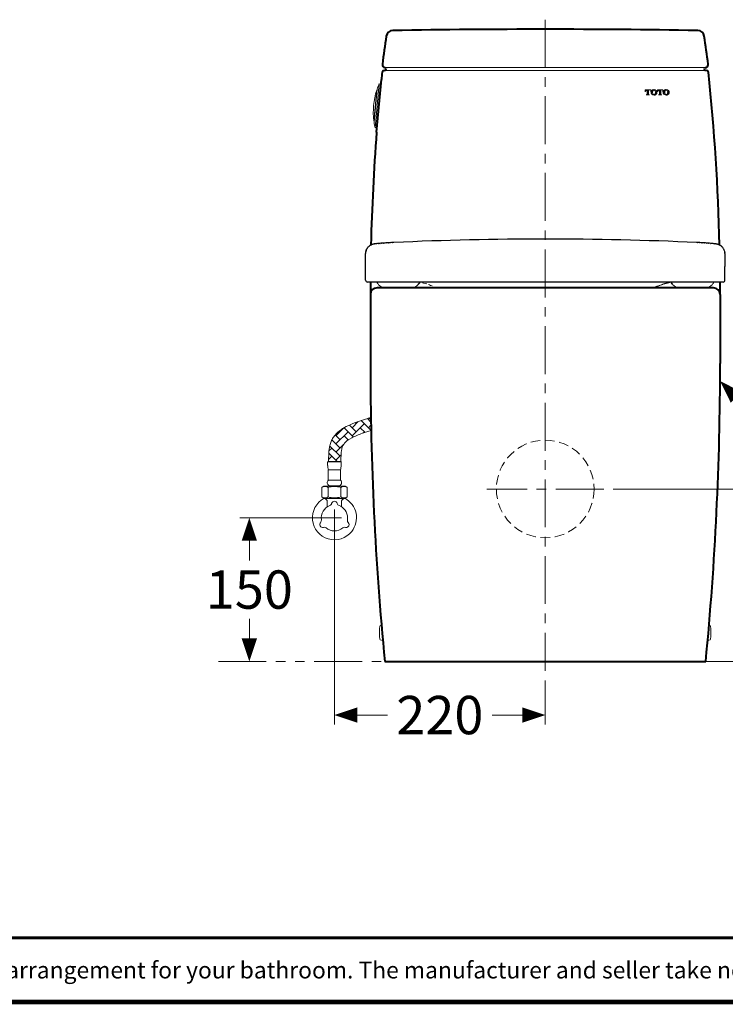
# Model space of a CAD drawing. Units: inches. Extents: x -285 to -5, y -1 to 205.
# Drawn here: x -129 to -56, y 2 to 105 of the extents above; entities that cross this region are included whole.
import ezdxf

# ---------------------------------------------------------------- set-up
doc = ezdxf.new("R2010")
doc.units = ezdxf.units.IN
doc.header["$LTSCALE"] = 4
doc.header["$MEASUREMENT"] = 0
for name, pattern in [('CENTER', [2, 1.25, -0.25, 0.25, -0.25]), ('HIDDEN', [0.375, 0.25, -0.125]), ('PHANTOM', [2.5, 1.25, -0.25, 0.25, -0.25, 0.25, -0.25])]:
    doc.linetypes.add(name, pattern=pattern)
doc.layers.get('0').update_dxf_attribs({"lineweight": 15})
for name, color, linetype, lineweight in [('ARSIR', 7, 'Continuous', 9), ('BAYANG', 7, 'HIDDEN', 13), ('BODY', 7, 'Continuous', 40), ('body2', 7, 'Continuous', 15), ('CENTER', 7, 'CENTER', 13), ('DIMENSI', 7, 'Continuous', 13), ('DINDING', 7, 'PHANTOM', 15), ('FITTING', 7, 'Continuous', 13), ('FITTING2', 7, 'Continuous', 30), ('FITTING3', 7, 'Continuous', 0)]:
    doc.layers.add(name, color=color, linetype=linetype, lineweight=lineweight)
doc.layers.add('KOP', color=7, linetype='Continuous')
doc.styles.add('ARIAL', font='arial.ttf')
doc.dimstyles.new('DIM-10', dxfattribs={"dimtxt": 4, "dimasz": 0.8, "dimexe": 1, "dimexo": 1, "dimgap": 1, "dimtad": 0, "dimtih": 1, "dimtoh": 1, "dimdec": 0, "dimlfac": 10, "dimzin": 0, "dimdsep": 46, "dimtxsty": 'ARIAL', "dimblk": 'p', "dimcen": 0.09, "dimclrd": 256, "dimclre": 256, "dimclrt": 256, "dimadec": 0, "dimazin": 0, "dimtfac": 0.4, "dimtdec": 0, "dimtix": 1, "dimtofl": 0, "dimtmove": 2, "dimatfit": 3, "dimldrblk": 'p', "dimfxl": 0, "dimtolj": 1, "dimtzin": 0, "dimlwd": -1, "dimlwe": -1, "dimarcsym": 0})

# ---------------------------------------------------------------- blocks, each defined once
blk = doc.blocks.new('p')
at = {"layer": 'DIMENSI'}
blk.add_line((-3, 0), (-5, 0), dxfattribs=at)
blk.add_lwpolyline([(0, 0, 0, 2, 0), (-3, 0, 2, 2, 0)], format="xyseb", dxfattribs=at)
blk = doc.blocks.new('*D3')
at = {"layer": 'Defpoints', "color": 0}
for p in [(-94.61, 52.52), (-105.22, 37.52), (-102.54, 37.52)]:
    blk.add_point(p, dxfattribs=at)
at = {"layer": 'DIMENSI'}
for p, q in [((-95.61, 52.52), (-106.22, 52.52)), ((-105.22, 51.72), (-105.22, 48.06)), ((-105.22, 38.32), (-105.22, 41.97)), ((-103.54, 37.52), (-106.22, 37.52))]:
    blk.add_line(p, q, dxfattribs=at)
at = {"layer": 'DIMENSI', "xscale": 0.8, "yscale": 0.8, "zscale": 0.8}
for p, rotation in [((-105.22, 52.52), 90), ((-105.22, 37.52), 270)]:
    blk.add_blockref('p', p, dxfattribs=dict(at, rotation=rotation))
at = {"layer": 'DIMENSI', "insert": (-105.22, 45.02), "char_height": 4, "attachment_point": 5, "style": 'ARIAL'}
blk.add_mtext('\\A1;150', dxfattribs=at)
blk = doc.blocks.new('*D4')
at = {"layer": 'Defpoints', "color": 0}
for p in [(-96.34, 54.37), (-74.34, 36.52), (-74.34, 31.92)]:
    blk.add_point(p, dxfattribs=at)
at = {"layer": 'DIMENSI'}
for p, q in [((-96.34, 53.37), (-96.34, 30.92)), ((-74.34, 35.52), (-74.34, 30.92)), ((-95.54, 31.92), (-90.79, 31.92)), ((-75.14, 31.92), (-79.89, 31.92))]:
    blk.add_line(p, q, dxfattribs=at)
at = {"layer": 'DIMENSI', "xscale": 0.8, "yscale": 0.8, "zscale": 0.8, "rotation": 180}
blk.add_blockref('p', (-96.34, 31.92), dxfattribs=at)
at = {"layer": 'DIMENSI', "xscale": 0.8, "yscale": 0.8, "zscale": 0.8}
blk.add_blockref('p', (-74.34, 31.92), dxfattribs=at)
at = {"layer": 'DIMENSI', "insert": (-85.34, 31.92), "char_height": 4, "attachment_point": 5, "style": 'ARIAL'}
blk.add_mtext('\\A1;220', dxfattribs=at)
blk = doc.blocks.new('*D5')
at = {"layer": 'Defpoints', "color": 0}
for p in [(-68.24, 55.52), (-51.88, 37.52), (-50.06, 37.52)]:
    blk.add_point(p, dxfattribs=at)
at = {"layer": 'DIMENSI'}
for p, q in [((-67.24, 55.52), (-49.06, 55.52)), ((-50.06, 54.72), (-50.06, 49.56)), ((-50.06, 38.32), (-50.06, 43.47)), ((-50.88, 37.52), (-49.06, 37.52))]:
    blk.add_line(p, q, dxfattribs=at)
at = {"layer": 'DIMENSI', "xscale": 0.8, "yscale": 0.8, "zscale": 0.8}
for p, rotation in [((-50.06, 55.52), 90), ((-50.06, 37.52), 270)]:
    blk.add_blockref('p', p, dxfattribs=dict(at, rotation=rotation))
at = {"layer": 'DIMENSI', "insert": (-50.06, 46.52), "char_height": 4, "attachment_point": 5, "style": 'ARIAL'}
blk.add_mtext('\\A1;180', dxfattribs=at)

msp = doc.modelspace()

# ---------------------------------------------------------------- linework, layer by layer
at = {"color": 7}
for p, q in [((-63.91, 97.01), (-63.73, 97.2)), ((-63.91, 97.03), (-63.75, 97.2)), ((-63.91, 97.05), (-63.77, 97.2)), ((-63.91, 97.07), (-63.79, 97.2)), ((-63.91, 97.2), (-63.34, 97.2)), ((-63.91, 97.2), (-63.91, 97)), ((-63.45, 96.67), (-63.8, 96.67)), ((-63.76, 96.67), (-63.56, 96.87)), ((-63.74, 96.67), (-63.56, 96.85)), ((-63.72, 96.67), (-63.56, 96.83)), ((-63.7, 96.67), (-63.56, 96.81)), ((-63.69, 97), (-63.5, 97.2)), ((-63.69, 97.02), (-63.52, 97.2)), ((-63.69, 97.04), (-63.54, 97.2)), ((-63.69, 97.06), (-63.56, 97.2)), ((-63.69, 97.08), (-63.58, 97.2)), ((-63.69, 97.13), (-63.69, 96.77)), ((-63.69, 96.99), (-63.56, 97.12)), ((-63.69, 96.97), (-63.56, 97.1)), ((-63.69, 96.95), (-63.56, 97.08)), ((-63.69, 96.93), (-63.56, 97.06)), ((-63.69, 96.91), (-63.56, 97.04)), ((-63.69, 96.89), (-63.56, 97.02)), ((-63.69, 96.87), (-63.56, 97)), ((-63.69, 96.85), (-63.56, 96.98)), ((-63.69, 96.83), (-63.56, 96.96)), ((-63.69, 96.81), (-63.56, 96.95)), ((-63.69, 96.8), (-63.56, 96.93)), ((-63.69, 96.78), (-63.56, 96.91)), ((-63.69, 96.76), (-63.56, 96.89)), ((-63.69, 96.67), (-63.56, 96.79)), ((-63.56, 97.13), (-63.56, 96.77)), ((-63.34, 97.2), (-63.34, 97)), ((-63.3, 96.92), (-63, 97.22)), ((-63.3, 96.94), (-63.02, 97.22)), ((-63.29, 96.96), (-63.04, 97.21)), ((-63.29, 96.98), (-63.06, 97.21)), ((-63.29, 97), (-63.09, 97.21)), ((-63.29, 96.9), (-63.11, 97.09)), ((-63.29, 96.89), (-63.13, 97.05)), ((-63.29, 96.87), (-63.14, 97.02)), ((-63.29, 96.85), (-63.14, 97)), ((-63.28, 97.03), (-63.11, 97.2)), ((-63.28, 96.84), (-63.14, 96.98)), ((-63.28, 96.82), (-63.15, 96.96)), ((-63.27, 97.06), (-63.14, 97.19)), ((-63.27, 96.81), (-63.15, 96.94)), ((-63.27, 96.8), (-63.15, 96.92)), ((-63.26, 96.78), (-63.15, 96.9)), ((-63.25, 96.77), (-63.14, 96.88)), ((-62.98, 96.65), (-62.68, 96.94)), ((-62.96, 96.65), (-62.68, 96.93)), ((-62.94, 96.65), (-62.68, 96.91)), ((-62.92, 96.65), (-62.69, 96.88)), ((-62.89, 96.66), (-62.69, 96.86)), ((-62.87, 96.78), (-62.68, 96.96)), ((-62.87, 96.67), (-62.7, 96.84)), ((-62.85, 96.82), (-62.69, 96.98)), ((-62.84, 96.84), (-62.69, 97)), ((-62.84, 96.68), (-62.71, 96.81)), ((-62.83, 96.98), (-62.73, 97.09)), ((-62.83, 96.97), (-62.72, 97.08)), ((-62.83, 96.95), (-62.71, 97.07)), ((-62.83, 96.93), (-62.71, 97.05)), ((-62.83, 96.91), (-62.7, 97.04)), ((-62.83, 96.89), (-62.7, 97.03)), ((-62.83, 96.87), (-62.69, 97.01)), ((-62.64, 97.01), (-62.46, 97.2)), ((-62.64, 97.03), (-62.48, 97.2)), ((-62.64, 97.05), (-62.5, 97.2)), ((-62.64, 97.07), (-62.52, 97.2)), ((-62.64, 97.2), (-62.07, 97.2)), ((-62.64, 97.2), (-62.64, 97)), ((-62.18, 96.67), (-62.53, 96.67)), ((-62.49, 96.67), (-62.29, 96.87)), ((-62.47, 96.67), (-62.29, 96.85)), ((-62.45, 96.67), (-62.29, 96.83)), ((-62.43, 96.67), (-62.29, 96.81)), ((-62.42, 97), (-62.23, 97.2)), ((-62.42, 97.02), (-62.25, 97.2)), ((-62.42, 97.04), (-62.27, 97.2)), ((-62.42, 97.06), (-62.29, 97.2)), ((-62.42, 97.08), (-62.31, 97.2)), ((-62.42, 97.13), (-62.42, 96.77)), ((-62.42, 96.99), (-62.29, 97.12)), ((-62.42, 96.97), (-62.29, 97.1)), ((-62.42, 96.95), (-62.29, 97.08)), ((-62.42, 96.93), (-62.29, 97.06)), ((-62.42, 96.91), (-62.29, 97.04)), ((-62.42, 96.89), (-62.29, 97.02)), ((-62.42, 96.87), (-62.29, 97)), ((-62.42, 96.85), (-62.29, 96.98)), ((-62.42, 96.83), (-62.29, 96.96)), ((-62.42, 96.81), (-62.29, 96.95)), ((-62.42, 96.8), (-62.29, 96.93)), ((-62.42, 96.78), (-62.29, 96.91)), ((-62.42, 96.76), (-62.29, 96.89)), ((-62.42, 96.67), (-62.29, 96.79)), ((-62.29, 97.13), (-62.29, 96.77)), ((-62.07, 97.2), (-62.07, 97)), ((-62.03, 96.92), (-61.73, 97.22)), ((-62.03, 96.94), (-61.75, 97.22)), ((-62.02, 96.96), (-61.77, 97.21)), ((-62.02, 96.98), (-61.79, 97.21)), ((-62.02, 97), (-61.82, 97.21)), ((-62.02, 96.9), (-61.84, 97.09)), ((-62.02, 96.89), (-61.86, 97.05)), ((-62.02, 96.87), (-61.87, 97.02)), ((-62.02, 96.85), (-61.87, 97)), ((-62.01, 97.03), (-61.84, 97.2)), ((-62.01, 96.84), (-61.87, 96.98)), ((-62.01, 96.82), (-61.88, 96.96)), ((-62, 97.06), (-61.87, 97.19)), ((-62, 96.81), (-61.88, 96.94)), ((-62, 96.8), (-61.88, 96.92)), ((-61.99, 96.78), (-61.88, 96.9)), ((-61.98, 96.77), (-61.87, 96.88)), ((-61.71, 96.65), (-61.41, 96.94)), ((-61.69, 96.65), (-61.41, 96.93)), ((-61.67, 96.65), (-61.41, 96.91)), ((-61.65, 96.65), (-61.42, 96.88)), ((-61.62, 96.66), (-61.42, 96.86)), ((-61.6, 96.78), (-61.41, 96.96)), ((-61.6, 96.67), (-61.42, 96.84)), ((-61.58, 96.82), (-61.42, 96.98)), ((-61.57, 96.87), (-61.42, 97.01)), ((-61.57, 96.84), (-61.42, 97)), ((-61.57, 96.68), (-61.44, 96.81)), ((-61.56, 96.98), (-61.45, 97.09)), ((-61.56, 96.97), (-61.45, 97.08)), ((-61.56, 96.95), (-61.44, 97.07)), ((-61.56, 96.93), (-61.43, 97.05)), ((-61.56, 96.91), (-61.43, 97.04)), ((-61.56, 96.89), (-61.42, 97.03))]:
    msp.add_line(p, q, dxfattribs=at)
for points in [[(-63.29, 97.01), (-63.3, 96.96), (-63.3, 96.91), (-63.29, 96.85)], [(-63.11, 97.2), (-63.2, 97.17), (-63.27, 97.1), (-63.29, 97.01)], [(-63.29, 96.85), (-63.27, 96.77), (-63.2, 96.69), (-63.11, 96.67)], [(-63.14, 97.03), (-63.15, 96.96), (-63.15, 96.9), (-63.14, 96.84)], [(-62.86, 97.2), (-62.94, 97.22), (-63.03, 97.22), (-63.11, 97.2)], [(-63.11, 96.67), (-63.03, 96.64), (-62.94, 96.64), (-62.86, 96.67)], [(-62.69, 97.01), (-62.71, 97.1), (-62.78, 97.17), (-62.86, 97.2)], [(-62.86, 96.67), (-62.78, 96.69), (-62.71, 96.77), (-62.69, 96.85)], [(-62.84, 96.84), (-62.83, 96.9), (-62.83, 96.96), (-62.84, 97.03)], [(-62.69, 96.85), (-62.68, 96.91), (-62.68, 96.96), (-62.69, 97.01)], [(-62.02, 97.01), (-62.03, 96.96), (-62.03, 96.91), (-62.02, 96.85)], [(-61.84, 97.2), (-61.93, 97.17), (-62, 97.1), (-62.02, 97.01)], [(-62.02, 96.85), (-62, 96.77), (-61.93, 96.69), (-61.84, 96.67)], [(-61.87, 97.03), (-61.88, 96.96), (-61.88, 96.9), (-61.87, 96.84)], [(-61.59, 97.2), (-61.68, 97.22), (-61.76, 97.22), (-61.84, 97.2)], [(-61.84, 96.67), (-61.76, 96.64), (-61.68, 96.64), (-61.59, 96.67)], [(-61.42, 97.01), (-61.44, 97.1), (-61.51, 97.17), (-61.59, 97.2)], [(-61.59, 96.67), (-61.51, 96.69), (-61.44, 96.77), (-61.42, 96.85)], [(-61.57, 96.84), (-61.56, 96.9), (-61.56, 96.96), (-61.57, 97.03)], [(-61.42, 96.85), (-61.41, 96.91), (-61.41, 96.96), (-61.42, 97.01)]]:
    msp.add_open_spline(points, degree=3, dxfattribs=at)
for points in [[(-62.87, 97.09), (-62.92, 97.16), (-63.02, 97.17), (-63.08, 97.12), (-63.09, 97.11), (-63.1, 97.1), (-63.11, 97.09)], [(-63.11, 96.77), (-63.05, 96.71), (-62.96, 96.7), (-62.9, 96.75), (-62.89, 96.76), (-62.88, 96.76), (-62.87, 96.77)], [(-61.6, 97.09), (-61.65, 97.16), (-61.75, 97.17), (-61.81, 97.12), (-61.82, 97.11), (-61.83, 97.1), (-61.84, 97.09)], [(-61.84, 96.77), (-61.78, 96.71), (-61.69, 96.7), (-61.62, 96.75), (-61.62, 96.76), (-61.61, 96.76), (-61.6, 96.77)]]:
    msp.add_open_spline(points, degree=3, knots=[0, 0, 0, 0, 1, 1, 1, 2, 2, 2, 2], dxfattribs=at)
at = {"layer": 'ARSIR'}
for p, q in [((-92.53, 62.51), (-92.9, 62.88)), ((-92.79, 62.77), (-92.58, 62.98)), ((-96.19, 61.07), (-95.36, 61.9)), ((-94.37, 60.95), (-95.33, 61.91)), ((-94.07, 61.5), (-94.77, 62.2)), ((-94.49, 61.92), (-93.85, 62.56)), ((-94.49, 61.07), (-93.22, 62.35)), ((-94.07, 62.35), (-94.17, 62.45)), ((-93.15, 61.43), (-93.64, 61.92)), ((-92.52, 61.64), (-93.54, 62.67)), ((-92.79, 61.92), (-92.53, 62.19)), ((-95.76, 60.65), (-96.27, 61.16)), ((-96.19, 60.22), (-94.91, 61.5)), ((-95.76, 61.5), (-95.84, 61.57)), ((-94.91, 60.64), (-95.34, 61.07)), ((-93.36, 61.35), (-93.22, 61.5)), ((-96.91, 59.5), (-96.61, 59.8)), ((-95.76, 58.95), (-96.84, 60.02)), ((-95.76, 59.8), (-96.61, 60.65)), ((-96.19, 59.38), (-95.37, 60.19)), ((-94.95, 60.62), (-94.91, 60.65)), ((-96.96, 58.61), (-96.61, 58.95)), ((-96.1, 58.44), (-96.93, 59.27)), ((-96.19, 58.53), (-95.64, 59.08)), ((-96.95, 58.44), (-96.96, 58.45))]:
    msp.add_line(p, q, dxfattribs=at)
at = {"layer": 'BAYANG', "color": 7}
msp.add_circle((-74.34, 55.52), 5.1, dxfattribs=at)
at = {"layer": 'BODY', "color": 7}
for p, q in [((-91.94, 92.77), (-91.44, 98.27)), ((-56.79, 76.52), (-91.89, 76.52)), ((-92.59, 75.82), (-92.59, 68.62)), ((-56.09, 75.82), (-56.09, 68.62)), ((-91.09, 37.52), (-57.59, 37.52))]:
    msp.add_line(p, q, dxfattribs=at)
for points in [[(-90.25, 103.39), (-90.59, 103.39), (-90.88, 103.13), (-90.93, 102.79)], [(-58.43, 103.39), (-69.04, 103.56), (-79.64, 103.56), (-90.25, 103.39)], [(-57.75, 102.79), (-57.8, 103.13), (-58.09, 103.39), (-58.43, 103.39)], [(-90.93, 102.79), (-91.07, 101.81), (-91.21, 100.84), (-91.34, 99.86)], [(-57.34, 99.86), (-57.47, 100.84), (-57.61, 101.81), (-57.75, 102.79)], [(-91.36, 99.04), (-91.39, 98.78), (-91.42, 98.52), (-91.44, 98.27)], [(-91.16, 99.22), (-91.27, 99.22), (-91.35, 99.14), (-91.36, 99.04)], [(-91.11, 99.22), (-91, 99.22), (-90.91, 99.31), (-90.91, 99.42)], [(-57.77, 99.42), (-57.77, 99.31), (-57.68, 99.22), (-57.57, 99.22)], [(-57.32, 99.04), (-57.33, 99.14), (-57.42, 99.22), (-57.52, 99.22)], [(-56.15, 80.99), (-56.29, 87.02), (-56.68, 93.04), (-57.32, 99.04)], [(-91.94, 92.77), (-92.24, 88.85), (-92.44, 84.92), (-92.53, 80.99)], [(-92.59, 77.12), (-92.59, 76.69), (-92.59, 76.26), (-92.59, 75.82)], [(-56.09, 75.82), (-56.09, 76.26), (-56.09, 76.69), (-56.09, 77.12)], [(-91.89, 76.52), (-92.28, 76.52), (-92.59, 76.2), (-92.59, 75.82)], [(-56.09, 75.82), (-56.09, 76.2), (-56.4, 76.52), (-56.79, 76.52)], [(-92.59, 68.62), (-92.59, 58.24), (-92.09, 47.86), (-91.09, 37.52)], [(-57.59, 37.52), (-56.59, 47.86), (-56.09, 58.24), (-56.09, 68.62)]]:
    msp.add_open_spline(points, degree=3, dxfattribs=at)
for points in [[(-91.34, 99.86), (-91.36, 99.69), (-91.24, 99.54), (-91.08, 99.52), (-91.07, 99.52), (-91.05, 99.52), (-91.04, 99.52)], [(-57.64, 99.52), (-57.47, 99.52), (-57.34, 99.65), (-57.34, 99.82), (-57.34, 99.83), (-57.34, 99.84), (-57.34, 99.86)]]:
    msp.add_open_spline(points, degree=3, knots=[0, 0, 0, 0, 1, 1, 1, 2, 2, 2, 2], dxfattribs=at)
at = {"layer": 'body2', "color": 7}
for p, q in [((-57.52, 99.22), (-91.11, 99.22)), ((-57.64, 99.52), (-91.04, 99.52))]:
    msp.add_line(p, q, dxfattribs=at)
at = {"layer": 'CENTER', "color": 7}
for p, q in [((-74.34, 104.52), (-74.34, 36.52)), ((-68.24, 55.52), (-80.44, 55.52))]:
    msp.add_line(p, q, dxfattribs=at)
at = {"layer": 'DINDING', "color": 7}
msp.add_line((-108.45, 37.52), (-44.98, 37.52), dxfattribs=at)
at = {"layer": 'FITTING', "color": 7}
for p, q in [((-91.93, 93.13), (-91.48, 97.91)), ((-90.98, 76.52), (-88.37, 76.52)), ((-87.16, 77.05), (-87.03, 77.02)), ((-87.03, 77.02), (-86.88, 76.98)), ((-86.88, 76.98), (-86.71, 76.93)), ((-86.54, 76.87), (-86.42, 76.83)), ((-86.42, 76.83), (-86.3, 76.78)), ((-86.3, 76.78), (-86.15, 76.73)), ((-60.28, 76.52), (-57.67, 76.52)), ((-91.56, 41.28), (-91.43, 41.29)), ((-57.12, 41.28), (-57.25, 41.29)), ((-91.56, 39.76), (-91.28, 39.72)), ((-57.12, 39.76), (-57.4, 39.72))]:
    msp.add_line(p, q, dxfattribs=at)
at = {"layer": 'FITTING', "ltscale": 2}
for p, q in [((-97, 58.39), (-97.05, 58.34)), ((-95.63, 58.34), (-97.05, 58.34)), ((-97.05, 58.34), (-97.05, 57.96)), ((-95.68, 58.39), (-97, 58.39)), ((-95.68, 58.39), (-95.63, 58.34)), ((-95.63, 58.34), (-95.64, 57.96)), ((-95.71, 57.53), (-96.98, 57.53)), ((-96.98, 57.53), (-96.98, 56.44)), ((-95.71, 57.53), (-95.71, 56.44)), ((-97.67, 55.69), (-97.45, 55.82)), ((-97.67, 55.69), (-97.67, 54.69)), ((-95.23, 55.82), (-97.45, 55.82)), ((-97, 55.69), (-97, 54.69)), ((-95.78, 55.86), (-96.9, 55.86)), ((-96.84, 55.82), (-96.8, 55.86)), ((-95.87, 55.86), (-95.84, 55.82)), ((-95.68, 55.69), (-95.68, 54.69)), ((-95.23, 55.82), (-95.01, 55.69)), ((-95.01, 55.69), (-95.01, 54.69)), ((-97.41, 54.54), (-97.67, 54.69)), ((-95.27, 54.54), (-97.41, 54.54)), ((-97.32, 54.54), (-97.12, 54.35)), ((-95.56, 54.35), (-95.37, 54.54)), ((-95.01, 54.69), (-95.27, 54.54)), ((-97.09, 54.28), (-97.09, 53.67)), ((-95.59, 53.67), (-95.59, 54.28))]:
    msp.add_line(p, q, dxfattribs=at)
at = {"layer": 'FITTING'}
msp.add_line((-95.71, 56.44), (-96.98, 56.44), dxfattribs=at)
at = {"layer": 'FITTING', "ltscale": 4}
for centre, radius, start, end in [((-95.3, 58.03), 1.74, 182.1295, 196.4491), ((-97.38, 58.03), 1.74, 343.5509, 357.8705), ((-97.34, 55.2), 0.592, 55.9126, 124.0874), ((-96.72, 56.18), 0.366, 134.3658, 240.6691), ((-96.34, 53.63), 2.16, 72.1239, 107.8761), ((-95.96, 56.18), 0.366, 299.3309, 45.6342), ((-95.34, 55.2), 0.592, 55.9126, 124.0874), ((-96.34, 52.52), 2.3, 118.056, 321.6821), ((-97.34, 55.18), 0.592, 235.9126, 304.0874), ((-96.34, 56.75), 2.16, 252.1273, 287.8727), ((-95.34, 55.18), 0.592, 235.9126, 304.0874), ((-96.34, 52.52), 2.3, 321.6821, 61.944), ((-96.34, 52.52), 1.37, 110.4716, 189.5284), ((-97.19, 54.28), 0.1, 0, 45), ((-96.93, 54.09), 0.306, 290.4716, 344.4137), ((-96.34, 53.93), 0.304, 15.5863, 164.4137), ((-95.75, 54.09), 0.306, 195.5863, 249.5284), ((-96.34, 52.52), 1.37, 0, 69.5284), ((-95.49, 54.28), 0.1, 135, 180), ((-96.34, 52.52), 1.37, 350.4716, 0), ((-97.56, 51.81), 0.304, 135.5863, 284.4137), ((-98, 52.24), 0.306, 315.5863, 9.5284), ((-97.41, 51.22), 0.306, 50.4716, 104.4137), ((-96.34, 52.52), 1.37, 230.4716, 309.5284), ((-95.27, 51.22), 0.306, 75.5863, 129.5284), ((-95.12, 51.81), 0.304, 255.5863, 0), ((-94.68, 52.24), 0.306, 170.4716, 180), ((-94.68, 52.24), 0.306, 180, 224.4137), ((-95.12, 51.81), 0.304, 0, 44.4137)]:
    msp.add_arc(centre, radius, start, end, dxfattribs=at)
at = {"layer": 'FITTING', "color": 7}
for points in [[(-91.66, 97.85), (-91.75, 97.66), (-91.82, 97.47), (-91.89, 97.27)], [(-91.93, 97.15), (-92.26, 96.12), (-92.36, 95.03), (-92.23, 93.95)], [(-92.21, 93.83), (-92.18, 93.62), (-92.14, 93.42), (-92.1, 93.21)], [(-91.6, 41.23), (-91.64, 40.76), (-91.64, 40.28), (-91.6, 39.8)], [(-57.08, 39.8), (-57.04, 40.28), (-57.04, 40.76), (-57.08, 41.23)]]:
    msp.add_open_spline(points, degree=3, dxfattribs=at)
for points, knots in [([(-91.94, 77.14), (-91.63, 76.7), (-92.05, 77.27), (-91.73, 76.85), (-91.38, 76.55), (-91.86, 76.94), (-91.49, 76.66), (-91.12, 76.48), (-91.62, 76.7), (-91.24, 76.55), (-90.86, 76.49), (-91.36, 76.56), (-90.98, 76.52)], [0, 0, 0, 0, 1, 1, 1, 2, 2, 2, 3, 3, 3, 4, 4, 4, 4]), ([(-88.37, 76.52), (-87.99, 76.56), (-88.49, 76.49), (-88.12, 76.55), (-87.73, 76.7), (-88.24, 76.48), (-87.86, 76.66), (-87.49, 76.94), (-87.97, 76.55), (-87.63, 76.85), (-87.32, 77.25), (-87.72, 76.71), (-87.43, 77.12)], [0, 0, 0, 0, 1, 1, 1, 2, 2, 2, 3, 3, 3, 4, 4, 4, 4]), ([(-87.59, 76.9), (-87.49, 76.98), (-87.62, 76.87), (-87.53, 76.95), (-87.33, 77.19), (-87.58, 76.86), (-87.4, 77.12)], [0, 0, 0, 0, 1, 1, 1, 2, 2, 2, 2]), ([(-62.98, 76.47), (-62.98, 76.48), (-62.98, 76.47), (-62.98, 76.48), (-62.96, 76.53), (-62.99, 76.46), (-62.97, 76.52), (-62.95, 76.54), (-62.97, 76.51), (-62.96, 76.53), (-62.95, 76.54), (-62.96, 76.53), (-62.95, 76.54), (-62.94, 76.55), (-62.95, 76.54), (-62.94, 76.55), (-62.93, 76.56), (-62.95, 76.54), (-62.94, 76.55), (-62.93, 76.56), (-62.94, 76.55), (-62.93, 76.56), (-62.92, 76.57), (-62.93, 76.56), (-62.92, 76.57), (-62.91, 76.58), (-62.93, 76.56), (-62.92, 76.57), (-62.9, 76.59), (-62.92, 76.57), (-62.9, 76.58), (-62.87, 76.6), (-62.91, 76.58), (-62.88, 76.6), (-62.85, 76.61), (-62.9, 76.59), (-62.86, 76.6), (-62.83, 76.62), (-62.88, 76.6), (-62.84, 76.61), (-62.8, 76.63), (-62.86, 76.61), (-62.81, 76.63), (-62.7, 76.67), (-62.85, 76.61), (-62.74, 76.65), (-62.64, 76.69), (-62.77, 76.64), (-62.67, 76.68), (-62.63, 76.69), (-62.69, 76.67), (-62.64, 76.69), (-62.6, 76.7), (-62.65, 76.68), (-62.61, 76.7), (-62.58, 76.71), (-62.63, 76.69), (-62.59, 76.71), (-62.56, 76.72), (-62.6, 76.7), (-62.57, 76.71), (-62.4, 76.78), (-62.61, 76.7), (-62.46, 76.75), (-62.34, 76.8), (-62.5, 76.74), (-62.39, 76.78), (-62.18, 76.85), (-62.44, 76.76), (-62.26, 76.83), (-62.08, 76.89), (-62.31, 76.81), (-62.15, 76.87), (-61.96, 76.93), (-62.19, 76.85), (-62.03, 76.91), (-61.89, 76.95), (-62.07, 76.9), (-61.94, 76.94), (-61.82, 76.97), (-61.98, 76.92), (-61.86, 76.96), (-61.74, 76.99), (-61.89, 76.95), (-61.78, 76.98), (-61.67, 77.01), (-61.82, 76.97), (-61.71, 77), (-61.61, 77.03), (-61.74, 76.99), (-61.64, 77.02), (-61.55, 77.04), (-61.67, 77.01), (-61.58, 77.03), (-61.49, 77.06), (-61.61, 77.03), (-61.52, 77.05), (-61.45, 77.07), (-61.54, 77.04), (-61.47, 77.06), (-61.41, 77.08), (-61.5, 77.05), (-61.43, 77.08), (-61.35, 77.1), (-61.46, 77.07), (-61.37, 77.09), (-61.28, 77.12), (-61.41, 77.08), (-61.31, 77.11), (-61.28, 77.12), (-61.31, 77.11), (-61.29, 77.12)], [0, 0, 0, 0, 1, 1, 1, 2, 2, 2, 3, 3, 3, 4, 4, 4, 5, 5, 5, 6, 6, 6, 7, 7, 7, 8, 8, 8, 9, 9, 9, 10, 10, 10, 11, 11, 11, 12, 12, 12, 13, 13, 13, 14, 14, 14, 15, 15, 15, 16, 16, 16, 17, 17, 17, 18, 18, 18, 19, 19, 19, 20, 20, 20, 21, 21, 21, 22, 22, 22, 23, 23, 23, 24, 24, 24, 25, 25, 25, 26, 26, 26, 27, 27, 27, 28, 28, 28, 29, 29, 29, 30, 30, 30, 31, 31, 31, 32, 32, 32, 33, 33, 33, 34, 34, 34, 35, 35, 35, 36, 36, 36, 37, 37, 37, 37]), ([(-61.23, 77.12), (-60.94, 76.71), (-61.33, 77.25), (-61.03, 76.85), (-60.68, 76.55), (-61.16, 76.94), (-60.79, 76.66), (-60.42, 76.48), (-60.92, 76.7), (-60.54, 76.55), (-60.16, 76.49), (-60.66, 76.56), (-60.28, 76.52)], [0, 0, 0, 0, 1, 1, 1, 2, 2, 2, 3, 3, 3, 4, 4, 4, 4]), ([(-61.25, 77.12), (-61.07, 76.86), (-61.32, 77.19), (-61.13, 76.95), (-61.03, 76.87), (-61.16, 76.98), (-61.06, 76.9)], [0, 0, 0, 0, 1, 1, 1, 2, 2, 2, 2]), ([(-57.67, 76.52), (-57.29, 76.56), (-57.79, 76.49), (-57.42, 76.55), (-57.03, 76.7), (-57.54, 76.48), (-57.16, 76.66), (-56.79, 76.94), (-57.27, 76.55), (-56.93, 76.85), (-56.6, 77.27), (-57.02, 76.7), (-56.71, 77.14)], [0, 0, 0, 0, 1, 1, 1, 2, 2, 2, 3, 3, 3, 4, 4, 4, 4])]:
    msp.add_open_spline(points, degree=3, knots=knots, dxfattribs=at)
at = {"layer": 'FITTING'}
for points, knots in [([(-96.96, 58.39), (-96.96, 58.53), (-96.96, 58.63), (-96.94, 59.25), (-96.91, 59.6), (-96.83, 60.08), (-96.78, 60.25), (-96.67, 60.53), (-96.61, 60.66), (-96.46, 60.92), (-96.37, 61.03), (-96.1, 61.36), (-95.88, 61.55), (-95.43, 61.87), (-95.19, 62), (-94.35, 62.41), (-93.71, 62.61), (-92.9, 62.87), (-92.72, 62.93), (-92.54, 62.99)], [0.76453, 0.76453, 0.76453, 0.76453, 0.855561, 0.855561, 1.425935, 1.425935, 1.802577, 1.802577, 2.179219, 2.179219, 2.555861, 2.555861, 3.309146, 3.309146, 4.06243, 4.06243, 5.81104, 5.81104, 6.320339, 6.320339, 6.320339, 6.320339]), ([(-95.68, 58.39), (-95.66, 58.53), (-95.66, 58.62), (-95.64, 59.21), (-95.61, 59.51), (-95.56, 59.77), (-95.55, 59.83), (-95.51, 59.94), (-95.49, 59.99), (-95.41, 60.14), (-95.35, 60.23), (-95.1, 60.52), (-94.86, 60.7), (-94.22, 61.04), (-93.84, 61.19), (-93.13, 61.43), (-92.83, 61.53), (-92.51, 61.63)], [0.774737, 0.774737, 0.774737, 0.774737, 0.866068, 0.866068, 1.443447, 1.443447, 1.734384, 1.734384, 2.025321, 2.025321, 2.584895, 2.584895, 3.845952, 3.845952, 5.107009, 5.107009, 5.966481, 5.966481, 5.966481, 5.966481])]:
    msp.add_open_spline(points, degree=3, knots=knots, dxfattribs=at)
at = {"layer": 'FITTING2', "color": 7}
for p, q in [((-93.09, 78.74), (-93.09, 80.09)), ((-55.59, 80.09), (-55.59, 78.74)), ((-93.09, 77.32), (-93.09, 78.74)), ((-55.59, 77.32), (-55.59, 78.74)), ((-90.09, 77.12), (-92.89, 77.12)), ((-58.59, 77.12), (-90.09, 77.12)), ((-55.79, 77.12), (-58.59, 77.12))]:
    msp.add_line(p, q, dxfattribs=at)
msp.add_arc((-74.34, -274.74), 356.35, 87.4596, 92.5404, dxfattribs=at)
for points, knots in [([(-90.13, 81.26), (-90.48, 81.24), (-90.02, 81.26), (-90.37, 81.24), (-90.74, 81.23), (-90.25, 81.25), (-90.61, 81.23), (-90.97, 81.21), (-90.49, 81.24), (-90.85, 81.22), (-91.2, 81.2), (-90.74, 81.23), (-91.08, 81.2), (-91.41, 81.18), (-90.98, 81.21), (-91.3, 81.19), (-91.6, 81.17), (-91.2, 81.2), (-91.5, 81.17), (-91.78, 81.15), (-91.41, 81.18), (-91.68, 81.16), (-91.93, 81.14), (-91.6, 81.17), (-91.85, 81.14), (-92.07, 81.12), (-91.78, 81.15), (-91.99, 81.13), (-92.2, 81.1), (-91.93, 81.14), (-92.13, 81.11), (-92.26, 81.09), (-92.08, 81.12), (-92.22, 81.09), (-92.34, 81.07), (-92.18, 81.1), (-92.3, 81.08), (-92.4, 81.05), (-92.26, 81.09), (-92.37, 81.06), (-92.48, 81.02), (-92.32, 81.08), (-92.45, 81.03), (-92.58, 80.97), (-92.4, 81.05), (-92.54, 80.99), (-92.7, 80.9), (-92.48, 81.02), (-92.64, 80.93), (-92.81, 80.8), (-92.59, 80.97), (-92.75, 80.84), (-92.92, 80.68), (-92.71, 80.9), (-92.86, 80.73), (-93, 80.54), (-92.82, 80.8), (-92.95, 80.6), (-93.06, 80.39), (-92.92, 80.68), (-93.02, 80.46), (-93.1, 80.22), (-93, 80.54), (-93.07, 80.3), (-93.11, 80.05), (-93.07, 80.38), (-93.09, 80.13), (-93.09, 80.07), (-93.09, 80.15), (-93.09, 80.09)], [0, 0, 0, 0, 1, 1, 1, 2, 2, 2, 3, 3, 3, 4, 4, 4, 5, 5, 5, 6, 6, 6, 7, 7, 7, 8, 8, 8, 9, 9, 9, 10, 10, 10, 11, 11, 11, 12, 12, 12, 13, 13, 13, 14, 14, 14, 15, 15, 15, 16, 16, 16, 17, 17, 17, 18, 18, 18, 19, 19, 19, 20, 20, 20, 21, 21, 21, 22, 22, 22, 23, 23, 23, 23]), ([(-55.59, 80.1), (-55.59, 80.14), (-55.59, 80.09), (-55.59, 80.13), (-55.61, 80.39), (-55.57, 80.05), (-55.61, 80.3), (-55.68, 80.54), (-55.58, 80.23), (-55.66, 80.46), (-55.75, 80.67), (-55.62, 80.39), (-55.73, 80.6), (-55.85, 80.78), (-55.68, 80.54), (-55.81, 80.72), (-55.94, 80.87), (-55.76, 80.67), (-55.9, 80.82), (-56.05, 80.95), (-55.85, 80.78), (-56, 80.9), (-56.15, 81), (-55.95, 80.87), (-56.1, 80.97), (-56.23, 81.04), (-56.05, 80.94), (-56.19, 81.01), (-56.31, 81.06), (-56.15, 81), (-56.27, 81.04), (-56.37, 81.08), (-56.23, 81.03), (-56.33, 81.06), (-56.43, 81.09), (-56.3, 81.06), (-56.4, 81.08), (-56.5, 81.1), (-56.37, 81.08), (-56.46, 81.09), (-56.59, 81.12), (-56.42, 81.09), (-56.54, 81.11), (-56.77, 81.14), (-56.46, 81.1), (-56.7, 81.13), (-56.91, 81.15), (-56.62, 81.12), (-56.84, 81.14), (-57.08, 81.17), (-56.76, 81.14), (-57, 81.16), (-57.28, 81.18), (-56.9, 81.15), (-57.19, 81.18), (-57.5, 81.2), (-57.08, 81.17), (-57.4, 81.19), (-57.73, 81.21), (-57.29, 81.18), (-57.62, 81.21), (-57.97, 81.23), (-57.5, 81.2), (-57.86, 81.22), (-58.22, 81.24), (-57.73, 81.21), (-58.1, 81.23), (-58.47, 81.25), (-57.97, 81.23), (-58.35, 81.25), (-58.64, 81.26), (-58.25, 81.24), (-58.55, 81.26)], [0, 0, 0, 0, 1, 1, 1, 2, 2, 2, 3, 3, 3, 4, 4, 4, 5, 5, 5, 6, 6, 6, 7, 7, 7, 8, 8, 8, 9, 9, 9, 10, 10, 10, 11, 11, 11, 12, 12, 12, 13, 13, 13, 14, 14, 14, 15, 15, 15, 16, 16, 16, 17, 17, 17, 18, 18, 18, 19, 19, 19, 20, 20, 20, 21, 21, 21, 22, 22, 22, 23, 23, 23, 24, 24, 24, 24])]:
    msp.add_open_spline(points, degree=3, knots=knots, dxfattribs=at)
for points in [[(-93.09, 77.32), (-93.09, 77.21), (-93, 77.12), (-92.89, 77.12)], [(-55.79, 77.12), (-55.68, 77.12), (-55.59, 77.21), (-55.59, 77.32)]]:
    msp.add_open_spline(points, degree=3, dxfattribs=at)
at = {"layer": 'FITTING3', "color": 7}
for p, q in [((-92.1, 93.21), (-91.66, 97.85)), ((-92.23, 93.95), (-91.93, 97.15)), ((-91.89, 97.27), (-92.21, 93.83)), ((-91.89, 97.26), (-92.21, 93.84))]:
    msp.add_line(p, q, dxfattribs=at)
at = {"layer": 'KOP', "const_width": 0.3, "flags": 128}
msp.add_lwpolyline([(-280.41, 8.66), (-10.41, 8.66)], dxfattribs=at)
at = {"layer": 'KOP', "const_width": 0.5}
msp.add_lwpolyline([(-280.41, 1.97), (-10.41, 1.97)], dxfattribs=at)

# ---------------------------------------------------------------- block references
at = {"layer": 'DIMENSI', "xscale": 0.8, "yscale": 0.8, "zscale": 0.8, "rotation": 134.7588170476089}
msp.add_blockref('p', (-56.1, 66.79), dxfattribs=at)

# ---------------------------------------------------------------- texts
at = {"layer": 'KOP', "style": 'ARIAL'}
msp.add_text('Note : " This installation drawing is intended as a recommendation only. Please consult your local plumbing contractor for the best arrangement for your bathroom. The manufacturer and seller take no responsibility for how the unit is installed "', height=1.75, dxfattribs=at).set_placement((-276.14, 4.42))

# ---------------------------------------------------------------- dimensions: what is measured, and where the dimension line sits
at = {"layer": 'DIMENSI'}
for base, p1, p2, picture, middle in [((-50.06, 37.52), (-68.24, 55.52), (-51.88, 37.52), '*D5', (-50.06, 46.52)), ((-105.22, 37.52), (-94.61, 52.52), (-102.54, 37.52), '*D3', (-105.22, 45.02))]:
    dim = msp.add_linear_dim(base=base, p1=p1, p2=p2, angle=90, dimstyle='DIM-10', dxfattribs=at)
    dim.commit()
    dim.dimension.update_dxf_attribs({"geometry": picture, "text_midpoint": middle})
dim = msp.add_linear_dim(base=(-74.34, 31.92), p1=(-96.34, 54.37), p2=(-74.34, 36.52), dimstyle='DIM-10', dxfattribs=at)
dim.commit()
dim.dimension.update_dxf_attribs({"geometry": '*D4', "text_midpoint": (-85.34, 31.92)})

doc.saveas('drawing.dxf')
